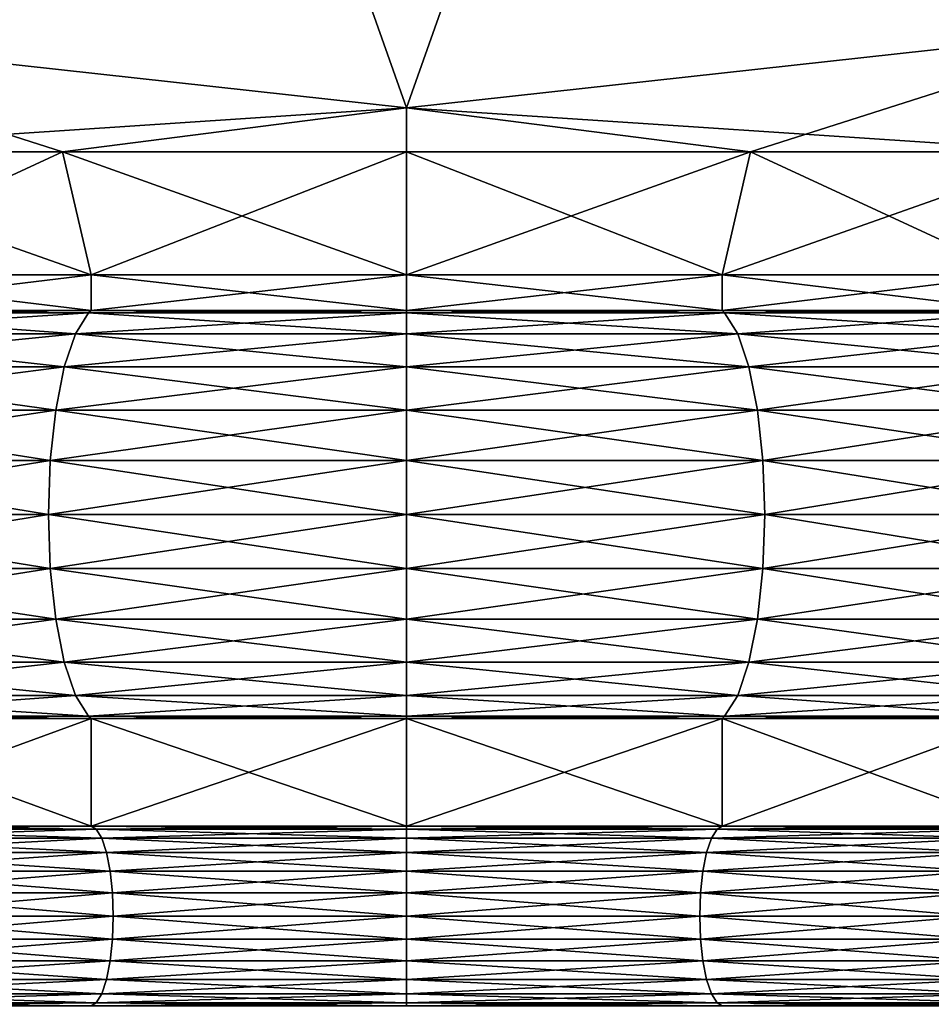
# Model space of a CAD drawing. Extents: x 5.3 to 10.3, y 9.4 to 44.9.
# Drawn here: x 7.1 to 8.7, y 36.3 to 38 of the extents above; entities that cross this region are included whole.
import ezdxf

# ---------------------------------------------------------------- set-up
doc = ezdxf.new("R2010")
doc.units = 0
doc.header["$MEASUREMENT"] = 0
doc.layers.add('DEFAULT', color=7, linetype='CONTINUOUS')

msp = doc.modelspace()

# ---------------------------------------------------------------- linework, layer by layer
at = {"layer": 'DEFAULT'}
for points in [[(5.278174, 44.897644, 6.389087), (7.778174, 37.835865, 6.389087), (10.278174, 44.897644, 6.389087)], [(6.497329, 37.977268, 6.389087), (7.778174, 37.835865, 6.389087), (5.278174, 44.897644, 6.389087)], [(10.278174, 44.897644, 1.389087), (7.778174, 37.835865, 1.389087), (5.278174, 44.897644, 1.389087)], [(7.778174, 37.835865, 1.389087), (6.497329, 37.977268, 1.389087), (5.278174, 44.897644, 1.389087)], [(7.778174, 37.835865, 6.389087), (9.05902, 37.977268, 6.389087), (10.278174, 44.897644, 6.389087)], [(9.05902, 37.977268, 1.389087), (7.778174, 37.835865, 1.389087), (10.278174, 44.897644, 1.389087)], [(7.778174, 37.835865, 6.389087), (6.497329, 37.977268, 6.389087), (7.179576, 37.759644, 6.123087)], [(7.778174, 37.835865, 1.389087), (6.621771, 37.759644, 1.886138), (6.497329, 37.977268, 1.389087)], [(7.179576, 37.759644, 6.123087), (6.497329, 37.977268, 6.389087), (6.621771, 37.759644, 5.892037)], [(7.778174, 37.835865, 1.389087), (9.05902, 37.977268, 1.389087), (8.376773, 37.759644, 1.655087)], [(7.778174, 37.835865, 6.389087), (8.934578, 37.759644, 5.892037), (9.05902, 37.977268, 6.389087)], [(8.376773, 37.759644, 1.655087), (9.05902, 37.977268, 1.389087), (8.934578, 37.759644, 1.886138)], [(7.179576, 37.759644, 1.655087), (6.621771, 37.759644, 1.886138), (7.778174, 37.835865, 1.389087)], [(7.778174, 37.759644, 6.201894), (7.778174, 37.835865, 6.389087), (7.179576, 37.759644, 6.123087)], [(7.778174, 37.759644, 1.576281), (7.179576, 37.759644, 1.655087), (7.778174, 37.835865, 1.389087)], [(7.778174, 37.759644, 6.201894), (8.376773, 37.759644, 6.123087), (7.778174, 37.835865, 6.389087)], [(8.376773, 37.759644, 6.123087), (8.934578, 37.759644, 5.892037), (7.778174, 37.835865, 6.389087)], [(7.778174, 37.759644, 1.576281), (7.778174, 37.835865, 1.389087), (8.376773, 37.759644, 1.655087)], [(7.179576, 37.759644, 1.655087), (7.228913, 37.545555, 1.839217), (6.621771, 37.759644, 1.886138)], [(6.621771, 37.759644, 5.892037), (6.717084, 37.545555, 5.726951), (7.179576, 37.759644, 6.123087)], [(7.228913, 37.545555, 1.839217), (6.717084, 37.545555, 2.051224), (6.621771, 37.759644, 1.886138)], [(7.228913, 37.545555, 5.938958), (7.179576, 37.759644, 6.123087), (6.717084, 37.545555, 5.726951)], [(7.228913, 37.545555, 1.839217), (7.179576, 37.759644, 1.655087), (7.778174, 37.545555, 1.766906)], [(7.179576, 37.759644, 6.123087), (7.228913, 37.545555, 5.938958), (7.778174, 37.759644, 6.201894)], [(7.778174, 37.759644, 1.576281), (7.778174, 37.545555, 1.766906), (7.179576, 37.759644, 1.655087)], [(7.228913, 37.545555, 5.938958), (7.778174, 37.545555, 6.011269), (7.778174, 37.759644, 6.201894)], [(8.376773, 37.759644, 1.655087), (8.327435, 37.545555, 1.839217), (7.778174, 37.759644, 1.576281)], [(8.327435, 37.545555, 5.938958), (8.376773, 37.759644, 6.123087), (7.778174, 37.545555, 6.011269)], [(7.778174, 37.759644, 6.201894), (7.778174, 37.545555, 6.011269), (8.376773, 37.759644, 6.123087)], [(8.327435, 37.545555, 1.839217), (7.778174, 37.545555, 1.766906), (7.778174, 37.759644, 1.576281)], [(8.327435, 37.545555, 1.839217), (8.376773, 37.759644, 1.655087), (8.839266, 37.545555, 2.051224)], [(8.376773, 37.759644, 6.123087), (8.327435, 37.545555, 5.938958), (8.934578, 37.759644, 5.892037)], [(8.327435, 37.545555, 5.938958), (8.839266, 37.545555, 5.726951), (8.934578, 37.759644, 5.892037)], [(8.934578, 37.759644, 1.886138), (8.839266, 37.545555, 2.051224), (8.376773, 37.759644, 1.655087)], [(7.228913, 37.545555, 1.839217), (7.228913, 37.483055, 1.839217), (6.717084, 37.545555, 2.051224)], [(7.228913, 37.483055, 5.938958), (7.228913, 37.545555, 5.938958), (6.717084, 37.483055, 5.726951)], [(6.717084, 37.545555, 5.726951), (6.717084, 37.483055, 5.726951), (7.228913, 37.545555, 5.938958)], [(7.228913, 37.483055, 1.839217), (6.717084, 37.483055, 2.051224), (6.717084, 37.545555, 2.051224)], [(7.228913, 37.483055, 1.839217), (7.228913, 37.545555, 1.839217), (7.778174, 37.483055, 1.766906)], [(7.228913, 37.545555, 5.938958), (7.228913, 37.483055, 5.938958), (7.778174, 37.545555, 6.011269)], [(7.228913, 37.483055, 5.938958), (7.778174, 37.483055, 6.011269), (7.778174, 37.545555, 6.011269)], [(7.778174, 37.545555, 1.766906), (7.778174, 37.483055, 1.766906), (7.228913, 37.545555, 1.839217)], [(8.327435, 37.545555, 1.839217), (8.327435, 37.483055, 1.839217), (7.778174, 37.545555, 1.766906)], [(8.327435, 37.483055, 5.938958), (8.327435, 37.545555, 5.938958), (7.778174, 37.483055, 6.011269)], [(7.778174, 37.545555, 6.011269), (7.778174, 37.483055, 6.011269), (8.327435, 37.545555, 5.938958)], [(8.327435, 37.483055, 1.839217), (7.778174, 37.483055, 1.766906), (7.778174, 37.545555, 1.766906)], [(8.327435, 37.483055, 1.839217), (8.327435, 37.545555, 1.839217), (8.839266, 37.483055, 2.051224)], [(8.327435, 37.545555, 5.938958), (8.327435, 37.483055, 5.938958), (8.839266, 37.545555, 5.726951)], [(8.327435, 37.483055, 5.938958), (8.839266, 37.483055, 5.726951), (8.839266, 37.545555, 5.726951)], [(8.839266, 37.545555, 2.051224), (8.839266, 37.483055, 2.051224), (8.327435, 37.545555, 1.839217)], [(7.224559, 37.478977, 5.955208), (6.708672, 37.478977, 5.74152), (6.664826, 37.442654, 5.817464)], [(7.224559, 37.478977, 5.955208), (6.664826, 37.442654, 5.817464), (7.201863, 37.442654, 6.039912)], [(6.708672, 37.478977, 2.036654), (7.201863, 37.442654, 1.738263), (6.664826, 37.442654, 1.960711)], [(7.224559, 37.478977, 1.822967), (6.708672, 37.478977, 2.036654), (6.717084, 37.483055, 2.051224)], [(7.224559, 37.478977, 5.955208), (7.228913, 37.483055, 5.938958), (6.708672, 37.478977, 5.74152)], [(6.717084, 37.483055, 5.726951), (6.708672, 37.478977, 5.74152), (7.228913, 37.483055, 5.938958)], [(7.224559, 37.478977, 1.822967), (7.201863, 37.442654, 1.738263), (6.708672, 37.478977, 2.036654)], [(7.228913, 37.483055, 1.839217), (7.224559, 37.478977, 1.822967), (6.717084, 37.483055, 2.051224)], [(7.224559, 37.478977, 1.822967), (7.778174, 37.442654, 1.66239), (7.201863, 37.442654, 1.738263)], [(7.224559, 37.478977, 5.955208), (7.201863, 37.442654, 6.039912), (7.778174, 37.478977, 6.028092)], [(7.778174, 37.478977, 6.028092), (7.201863, 37.442654, 6.039912), (7.778174, 37.442654, 6.115785)], [(7.224559, 37.478977, 1.822967), (7.228913, 37.483055, 1.839217), (7.778174, 37.478977, 1.750082)], [(7.228913, 37.483055, 5.938958), (7.224559, 37.478977, 5.955208), (7.778174, 37.483055, 6.011269)], [(7.224559, 37.478977, 5.955208), (7.778174, 37.478977, 6.028092), (7.778174, 37.483055, 6.011269)], [(7.224559, 37.478977, 1.822967), (7.778174, 37.478977, 1.750082), (7.778174, 37.442654, 1.66239)], [(7.778174, 37.483055, 1.766906), (7.778174, 37.478977, 1.750082), (7.228913, 37.483055, 1.839217)], [(8.327435, 37.483055, 1.839217), (8.33179, 37.478977, 1.822967), (7.778174, 37.483055, 1.766906)], [(8.33179, 37.478977, 1.822967), (7.778174, 37.478977, 1.750082), (7.778174, 37.483055, 1.766906)], [(8.33179, 37.478977, 5.955208), (8.327435, 37.483055, 5.938958), (7.778174, 37.478977, 6.028092)], [(7.778174, 37.483055, 6.011269), (7.778174, 37.478977, 6.028092), (8.327435, 37.483055, 5.938958)], [(8.33179, 37.478977, 1.822967), (8.354486, 37.442654, 1.738263), (7.778174, 37.478977, 1.750082)], [(8.33179, 37.478977, 5.955208), (7.778174, 37.478977, 6.028092), (7.778174, 37.442654, 6.115785)], [(8.33179, 37.478977, 5.955208), (7.778174, 37.442654, 6.115785), (8.354486, 37.442654, 6.039912)], [(7.778174, 37.478977, 1.750082), (8.354486, 37.442654, 1.738263), (7.778174, 37.442654, 1.66239)], [(8.33179, 37.478977, 1.822967), (8.327435, 37.483055, 1.839217), (8.847677, 37.478977, 2.036654)], [(8.327435, 37.483055, 5.938958), (8.33179, 37.478977, 5.955208), (8.839266, 37.483055, 5.726951)], [(8.839266, 37.483055, 2.051224), (8.847677, 37.478977, 2.036654), (8.327435, 37.483055, 1.839217)], [(8.33179, 37.478977, 5.955208), (8.847677, 37.478977, 5.74152), (8.839266, 37.483055, 5.726951)], [(8.33179, 37.478977, 1.822967), (8.847677, 37.478977, 2.036654), (8.891523, 37.442654, 1.960711)], [(8.33179, 37.478977, 1.822967), (8.891523, 37.442654, 1.960711), (8.354486, 37.442654, 1.738263)], [(8.33179, 37.478977, 5.955208), (8.354486, 37.442654, 6.039912), (8.847677, 37.478977, 5.74152)], [(8.847677, 37.478977, 5.74152), (8.354486, 37.442654, 6.039912), (8.891523, 37.442654, 5.817464)], [(6.627174, 37.384869, 1.895496), (6.664826, 37.442654, 1.960711), (7.182373, 37.384869, 1.665525)], [(7.182373, 37.384869, 6.112649), (7.201863, 37.442654, 6.039912), (6.627174, 37.384869, 5.882679)], [(7.201863, 37.442654, 6.039912), (6.664826, 37.442654, 5.817464), (6.627174, 37.384869, 5.882679)], [(6.664826, 37.442654, 1.960711), (7.201863, 37.442654, 1.738263), (7.182373, 37.384869, 1.665525)], [(7.778174, 37.384869, 6.191088), (7.778174, 37.442654, 6.115785), (7.182373, 37.384869, 6.112649)], [(7.182373, 37.384869, 1.665525), (7.201863, 37.442654, 1.738263), (7.778174, 37.384869, 1.587086)], [(7.778174, 37.442654, 6.115785), (7.201863, 37.442654, 6.039912), (7.182373, 37.384869, 6.112649)], [(7.201863, 37.442654, 1.738263), (7.778174, 37.442654, 1.66239), (7.778174, 37.384869, 1.587086)], [(7.778174, 37.442654, 6.115785), (7.778174, 37.384869, 6.191088), (8.354486, 37.442654, 6.039912)], [(7.778174, 37.384869, 6.191088), (8.373977, 37.384869, 6.112649), (8.354486, 37.442654, 6.039912)], [(7.778174, 37.384869, 1.587086), (7.778174, 37.442654, 1.66239), (8.373977, 37.384869, 1.665525)], [(7.778174, 37.442654, 1.66239), (8.354486, 37.442654, 1.738263), (8.373977, 37.384869, 1.665525)], [(8.373977, 37.384869, 1.665525), (8.354486, 37.442654, 1.738263), (8.929175, 37.384869, 1.895496)], [(8.354486, 37.442654, 1.738263), (8.891523, 37.442654, 1.960711), (8.929175, 37.384869, 1.895496)], [(8.354486, 37.442654, 6.039912), (8.373977, 37.384869, 6.112649), (8.891523, 37.442654, 5.817464)], [(8.373977, 37.384869, 6.112649), (8.929175, 37.384869, 5.882679), (8.891523, 37.442654, 5.817464)], [(6.627174, 37.384869, 1.895496), (7.167418, 37.309566, 1.609712), (6.598283, 37.309566, 1.845455)], [(7.182373, 37.384869, 6.112649), (6.627174, 37.384869, 5.882679), (6.598283, 37.309566, 5.93272)], [(7.182373, 37.384869, 6.112649), (6.598283, 37.309566, 5.93272), (7.167418, 37.309566, 6.168463)], [(6.627174, 37.384869, 1.895496), (7.182373, 37.384869, 1.665525), (7.167418, 37.309566, 1.609712)], [(7.778174, 37.384869, 6.191088), (7.182373, 37.384869, 6.112649), (7.167418, 37.309566, 6.168463)], [(7.778174, 37.384869, 6.191088), (7.167418, 37.309566, 6.168463), (7.778174, 37.309566, 6.24887)], [(7.182373, 37.384869, 1.665525), (7.778174, 37.309566, 1.529304), (7.167418, 37.309566, 1.609712)], [(7.182373, 37.384869, 1.665525), (7.778174, 37.384869, 1.587086), (7.778174, 37.309566, 1.529304)], [(7.778174, 37.384869, 6.191088), (7.778174, 37.309566, 6.24887), (8.373977, 37.384869, 6.112649)], [(7.778174, 37.309566, 6.24887), (8.388931, 37.309566, 6.168463), (8.373977, 37.384869, 6.112649)], [(7.778174, 37.384869, 1.587086), (8.373977, 37.384869, 1.665525), (8.388931, 37.309566, 1.609712)], [(7.778174, 37.384869, 1.587086), (8.388931, 37.309566, 1.609712), (7.778174, 37.309566, 1.529304)], [(8.373977, 37.384869, 1.665525), (8.929175, 37.384869, 1.895496), (8.958066, 37.309566, 1.845455)], [(8.373977, 37.384869, 1.665525), (8.958066, 37.309566, 1.845455), (8.388931, 37.309566, 1.609712)], [(8.373977, 37.384869, 6.112649), (8.388931, 37.309566, 6.168463), (8.929175, 37.384869, 5.882679)], [(8.388931, 37.309566, 6.168463), (8.958066, 37.309566, 5.93272), (8.929175, 37.384869, 5.882679)], [(6.580121, 37.221874, 1.813998), (6.598283, 37.309566, 1.845455), (7.158017, 37.221874, 1.574626)], [(7.158017, 37.221874, 6.203548), (7.167418, 37.309566, 6.168463), (6.580121, 37.221874, 5.964177)], [(7.167418, 37.309566, 6.168463), (6.598283, 37.309566, 5.93272), (6.580121, 37.221874, 5.964177)], [(6.598283, 37.309566, 1.845455), (7.167418, 37.309566, 1.609712), (7.158017, 37.221874, 1.574626)], [(7.778174, 37.221874, 6.285194), (7.778174, 37.309566, 6.24887), (7.158017, 37.221874, 6.203548)], [(7.158017, 37.221874, 1.574626), (7.167418, 37.309566, 1.609712), (7.778174, 37.221874, 1.492981)], [(7.778174, 37.309566, 6.24887), (7.167418, 37.309566, 6.168463), (7.158017, 37.221874, 6.203548)], [(7.167418, 37.309566, 1.609712), (7.778174, 37.309566, 1.529304), (7.778174, 37.221874, 1.492981)], [(7.778174, 37.309566, 6.24887), (7.778174, 37.221874, 6.285194), (8.388931, 37.309566, 6.168463)], [(7.778174, 37.221874, 6.285194), (8.398333, 37.221874, 6.203548), (8.388931, 37.309566, 6.168463)], [(7.778174, 37.221874, 1.492981), (7.778174, 37.309566, 1.529304), (8.398333, 37.221874, 1.574626)], [(7.778174, 37.309566, 1.529304), (8.388931, 37.309566, 1.609712), (8.398333, 37.221874, 1.574626)], [(8.398333, 37.221874, 1.574626), (8.388931, 37.309566, 1.609712), (8.976228, 37.221874, 1.813998)], [(8.388931, 37.309566, 1.609712), (8.958066, 37.309566, 1.845455), (8.976228, 37.221874, 1.813998)], [(8.388931, 37.309566, 6.168463), (8.398333, 37.221874, 6.203548), (8.958066, 37.309566, 5.93272)], [(8.398333, 37.221874, 6.203548), (8.976228, 37.221874, 5.964177), (8.958066, 37.309566, 5.93272)], [(6.580121, 37.221874, 1.813998), (7.15481, 37.127769, 1.562659), (6.573926, 37.127769, 1.803269)], [(7.158017, 37.221874, 6.203548), (6.580121, 37.221874, 5.964177), (6.573926, 37.127769, 5.974906)], [(7.158017, 37.221874, 6.203548), (6.573926, 37.127769, 5.974906), (7.15481, 37.127769, 6.215516)], [(6.580121, 37.221874, 1.813998), (7.158017, 37.221874, 1.574626), (7.15481, 37.127769, 1.562659)], [(7.778174, 37.221874, 6.285194), (7.158017, 37.221874, 6.203548), (7.15481, 37.127769, 6.215516)], [(7.778174, 37.221874, 6.285194), (7.15481, 37.127769, 6.215516), (7.778174, 37.127769, 6.297583)], [(7.158017, 37.221874, 1.574626), (7.778174, 37.127769, 1.480591), (7.15481, 37.127769, 1.562659)], [(7.158017, 37.221874, 1.574626), (7.778174, 37.221874, 1.492981), (7.778174, 37.127769, 1.480591)], [(7.778174, 37.221874, 6.285194), (7.778174, 37.127769, 6.297583), (8.398333, 37.221874, 6.203548)], [(7.778174, 37.127769, 6.297583), (8.401539, 37.127769, 6.215516), (8.398333, 37.221874, 6.203548)], [(7.778174, 37.221874, 1.492981), (8.398333, 37.221874, 1.574626), (8.401539, 37.127769, 1.562659)], [(7.778174, 37.221874, 1.492981), (8.401539, 37.127769, 1.562659), (7.778174, 37.127769, 1.480591)], [(8.398333, 37.221874, 1.574626), (8.976228, 37.221874, 1.813998), (8.982423, 37.127769, 1.803269)], [(8.398333, 37.221874, 1.574626), (8.982423, 37.127769, 1.803269), (8.401539, 37.127769, 1.562659)], [(8.398333, 37.221874, 6.203548), (8.401539, 37.127769, 6.215516), (8.976228, 37.221874, 5.964177)], [(8.401539, 37.127769, 6.215516), (8.982423, 37.127769, 5.974906), (8.976228, 37.221874, 5.964177)], [(6.580121, 37.033661, 1.813998), (6.573926, 37.127769, 1.803269), (7.158017, 37.033661, 1.574626)], [(6.573926, 37.127769, 1.803269), (7.15481, 37.127769, 1.562659), (7.158017, 37.033661, 1.574626)], [(7.15481, 37.127769, 6.215516), (6.573926, 37.127769, 5.974906), (6.580121, 37.033661, 5.964177)], [(7.158017, 37.033661, 6.203548), (7.15481, 37.127769, 6.215516), (6.580121, 37.033661, 5.964177)], [(7.158017, 37.033661, 1.574626), (7.15481, 37.127769, 1.562659), (7.778174, 37.033661, 1.492981)], [(7.15481, 37.127769, 1.562659), (7.778174, 37.127769, 1.480591), (7.778174, 37.033661, 1.492981)], [(7.778174, 37.127769, 6.297583), (7.15481, 37.127769, 6.215516), (7.158017, 37.033661, 6.203548)], [(7.778174, 37.033661, 6.285194), (7.778174, 37.127769, 6.297583), (7.158017, 37.033661, 6.203548)], [(7.778174, 37.127769, 6.297583), (7.778174, 37.033661, 6.285194), (8.401539, 37.127769, 6.215516)], [(7.778174, 37.033661, 6.285194), (8.398333, 37.033661, 6.203548), (8.401539, 37.127769, 6.215516)], [(7.778174, 37.033661, 1.492981), (7.778174, 37.127769, 1.480591), (8.398333, 37.033661, 1.574626)], [(7.778174, 37.127769, 1.480591), (8.401539, 37.127769, 1.562659), (8.398333, 37.033661, 1.574626)], [(8.398333, 37.033661, 1.574626), (8.401539, 37.127769, 1.562659), (8.976228, 37.033661, 1.813998)], [(8.401539, 37.127769, 6.215516), (8.398333, 37.033661, 6.203548), (8.982423, 37.127769, 5.974906)], [(8.398333, 37.033661, 6.203548), (8.976228, 37.033661, 5.964177), (8.982423, 37.127769, 5.974906)], [(8.401539, 37.127769, 1.562659), (8.982423, 37.127769, 1.803269), (8.976228, 37.033661, 1.813998)], [(6.580121, 37.033661, 1.813998), (7.158017, 37.033661, 1.574626), (7.167418, 36.945969, 1.609712)], [(6.580121, 37.033661, 1.813998), (7.167418, 36.945969, 1.609712), (6.598283, 36.945969, 1.845455)], [(7.158017, 37.033661, 6.203548), (6.580121, 37.033661, 5.964177), (6.598283, 36.945969, 5.93272)], [(7.158017, 37.033661, 6.203548), (6.598283, 36.945969, 5.93272), (7.167418, 36.945969, 6.168463)], [(7.778174, 37.033661, 6.285194), (7.158017, 37.033661, 6.203548), (7.167418, 36.945969, 6.168463)], [(7.158017, 37.033661, 1.574626), (7.778174, 37.033661, 1.492981), (7.778174, 36.945969, 1.529304)], [(7.158017, 37.033661, 1.574626), (7.778174, 36.945969, 1.529304), (7.167418, 36.945969, 1.609712)], [(7.778174, 37.033661, 6.285194), (7.167418, 36.945969, 6.168463), (7.778174, 36.945969, 6.24887)], [(7.778174, 37.033661, 6.285194), (7.778174, 36.945969, 6.24887), (8.398333, 37.033661, 6.203548)], [(7.778174, 36.945969, 6.24887), (8.388931, 36.945969, 6.168463), (8.398333, 37.033661, 6.203548)], [(7.778174, 37.033661, 1.492981), (8.398333, 37.033661, 1.574626), (8.388931, 36.945969, 1.609712)], [(7.778174, 37.033661, 1.492981), (8.388931, 36.945969, 1.609712), (7.778174, 36.945969, 1.529304)], [(8.398333, 37.033661, 1.574626), (8.958066, 36.945969, 1.845455), (8.388931, 36.945969, 1.609712)], [(8.388931, 36.945969, 6.168463), (8.958066, 36.945969, 5.93272), (8.976228, 37.033661, 5.964177)], [(8.388931, 36.945969, 6.168463), (8.976228, 37.033661, 5.964177), (8.398333, 37.033661, 6.203548)], [(8.398333, 37.033661, 1.574626), (8.976228, 37.033661, 1.813998), (8.958066, 36.945969, 1.845455)], [(6.627174, 36.870667, 1.895496), (6.598283, 36.945969, 1.845455), (7.182373, 36.870667, 1.665525)], [(6.598283, 36.945969, 1.845455), (7.167418, 36.945969, 1.609712), (7.182373, 36.870667, 1.665525)], [(7.167418, 36.945969, 6.168463), (6.598283, 36.945969, 5.93272), (6.627174, 36.870667, 5.882679)], [(7.182373, 36.870667, 6.112649), (7.167418, 36.945969, 6.168463), (6.627174, 36.870667, 5.882679)], [(7.182373, 36.870667, 1.665525), (7.167418, 36.945969, 1.609712), (7.778174, 36.870667, 1.587086)], [(7.167418, 36.945969, 1.609712), (7.778174, 36.945969, 1.529304), (7.778174, 36.870667, 1.587086)], [(7.778174, 36.945969, 6.24887), (7.167418, 36.945969, 6.168463), (7.182373, 36.870667, 6.112649)], [(7.778174, 36.870667, 6.191088), (7.778174, 36.945969, 6.24887), (7.182373, 36.870667, 6.112649)], [(7.778174, 36.945969, 6.24887), (7.778174, 36.870667, 6.191088), (8.388931, 36.945969, 6.168463)], [(7.778174, 36.870667, 6.191088), (8.373977, 36.870667, 6.112649), (8.388931, 36.945969, 6.168463)], [(7.778174, 36.870667, 1.587086), (7.778174, 36.945969, 1.529304), (8.373977, 36.870667, 1.665525)], [(7.778174, 36.945969, 1.529304), (8.388931, 36.945969, 1.609712), (8.373977, 36.870667, 1.665525)], [(8.373977, 36.870667, 6.112649), (8.929175, 36.870667, 5.882679), (8.958066, 36.945969, 5.93272)], [(8.373977, 36.870667, 6.112649), (8.958066, 36.945969, 5.93272), (8.388931, 36.945969, 6.168463)], [(8.373977, 36.870667, 1.665525), (8.388931, 36.945969, 1.609712), (8.929175, 36.870667, 1.895496)], [(8.388931, 36.945969, 1.609712), (8.958066, 36.945969, 1.845455), (8.929175, 36.870667, 1.895496)], [(7.201863, 36.812885, 1.738263), (6.664826, 36.812885, 1.960711), (6.627174, 36.870667, 1.895496)], [(7.201863, 36.812885, 1.738263), (6.627174, 36.870667, 1.895496), (7.182373, 36.870667, 1.665525)], [(7.182373, 36.870667, 6.112649), (6.627174, 36.870667, 5.882679), (6.664826, 36.812885, 5.817464)], [(7.182373, 36.870667, 6.112649), (6.664826, 36.812885, 5.817464), (7.201863, 36.812885, 6.039912)], [(7.778174, 36.870667, 6.191088), (7.182373, 36.870667, 6.112649), (7.201863, 36.812885, 6.039912)], [(7.201863, 36.812885, 1.738263), (7.182373, 36.870667, 1.665525), (7.778174, 36.812885, 1.66239)], [(7.182373, 36.870667, 1.665525), (7.778174, 36.870667, 1.587086), (7.778174, 36.812885, 1.66239)], [(7.778174, 36.870667, 6.191088), (7.201863, 36.812885, 6.039912), (7.778174, 36.812885, 6.115785)], [(7.778174, 36.870667, 6.191088), (7.778174, 36.812885, 6.115785), (8.373977, 36.870667, 6.112649)], [(8.373977, 36.870667, 6.112649), (7.778174, 36.812885, 6.115785), (8.354486, 36.812885, 6.039912)], [(8.354486, 36.812885, 1.738263), (7.778174, 36.812885, 1.66239), (7.778174, 36.870667, 1.587086)], [(8.354486, 36.812885, 1.738263), (7.778174, 36.870667, 1.587086), (8.373977, 36.870667, 1.665525)], [(8.373977, 36.870667, 6.112649), (8.354486, 36.812885, 6.039912), (8.929175, 36.870667, 5.882679)], [(8.354486, 36.812885, 1.738263), (8.373977, 36.870667, 1.665525), (8.891523, 36.812885, 1.960711)], [(8.354486, 36.812885, 6.039912), (8.891523, 36.812885, 5.817464), (8.929175, 36.870667, 5.882679)], [(8.373977, 36.870667, 1.665525), (8.929175, 36.870667, 1.895496), (8.891523, 36.812885, 1.960711)], [(7.224559, 36.776562, 1.822967), (6.708672, 36.776562, 2.036654), (6.664826, 36.812885, 1.960711)], [(7.224559, 36.776562, 1.822967), (6.664826, 36.812885, 1.960711), (7.201863, 36.812885, 1.738263)], [(6.708672, 36.776562, 5.74152), (7.201863, 36.812885, 6.039912), (6.664826, 36.812885, 5.817464)], [(7.224559, 36.776562, 5.955208), (7.201863, 36.812885, 6.039912), (6.708672, 36.776562, 5.74152)], [(7.224559, 36.776562, 5.955208), (7.778174, 36.812885, 6.115785), (7.201863, 36.812885, 6.039912)], [(7.224559, 36.776562, 1.822967), (7.201863, 36.812885, 1.738263), (7.778174, 36.776562, 1.750082)], [(7.201863, 36.812885, 1.738263), (7.778174, 36.812885, 1.66239), (7.778174, 36.776562, 1.750082)], [(7.224559, 36.776562, 5.955208), (7.778174, 36.776562, 6.028092), (7.778174, 36.812885, 6.115785)], [(8.33179, 36.776562, 5.955208), (8.354486, 36.812885, 6.039912), (7.778174, 36.776562, 6.028092)], [(8.33179, 36.776562, 1.822967), (7.778174, 36.776562, 1.750082), (7.778174, 36.812885, 1.66239)], [(8.33179, 36.776562, 1.822967), (7.778174, 36.812885, 1.66239), (8.354486, 36.812885, 1.738263)], [(8.354486, 36.812885, 6.039912), (7.778174, 36.812885, 6.115785), (7.778174, 36.776562, 6.028092)], [(8.33179, 36.776562, 5.955208), (8.847677, 36.776562, 5.74152), (8.891523, 36.812885, 5.817464)], [(8.33179, 36.776562, 5.955208), (8.891523, 36.812885, 5.817464), (8.354486, 36.812885, 6.039912)], [(8.33179, 36.776562, 1.822967), (8.354486, 36.812885, 1.738263), (8.847677, 36.776562, 2.036654)], [(8.354486, 36.812885, 1.738263), (8.891523, 36.812885, 1.960711), (8.847677, 36.776562, 2.036654)], [(7.224559, 36.776562, 5.955208), (6.708672, 36.776562, 5.74152), (6.717084, 36.77248, 5.726951)], [(7.224559, 36.776562, 1.822967), (7.228913, 36.77248, 1.839217), (6.708672, 36.776562, 2.036654)], [(6.717084, 36.77248, 2.051224), (6.708672, 36.776562, 2.036654), (7.228913, 36.77248, 1.839217)], [(7.228913, 36.77248, 5.938958), (7.224559, 36.776562, 5.955208), (6.717084, 36.77248, 5.726951)], [(7.224559, 36.776562, 5.955208), (7.228913, 36.77248, 5.938958), (7.778174, 36.776562, 6.028092)], [(7.228913, 36.77248, 1.839217), (7.224559, 36.776562, 1.822967), (7.778174, 36.77248, 1.766906)], [(7.224559, 36.776562, 1.822967), (7.778174, 36.776562, 1.750082), (7.778174, 36.77248, 1.766906)], [(7.778174, 36.77248, 6.011269), (7.778174, 36.776562, 6.028092), (7.228913, 36.77248, 5.938958)], [(8.327435, 36.77248, 5.938958), (8.33179, 36.776562, 5.955208), (7.778174, 36.77248, 6.011269)], [(8.33179, 36.776562, 5.955208), (7.778174, 36.776562, 6.028092), (7.778174, 36.77248, 6.011269)], [(8.33179, 36.776562, 1.822967), (8.327435, 36.77248, 1.839217), (7.778174, 36.776562, 1.750082)], [(7.778174, 36.77248, 1.766906), (7.778174, 36.776562, 1.750082), (8.327435, 36.77248, 1.839217)], [(8.33179, 36.776562, 5.955208), (8.327435, 36.77248, 5.938958), (8.847677, 36.776562, 5.74152)], [(8.327435, 36.77248, 1.839217), (8.33179, 36.776562, 1.822967), (8.839266, 36.77248, 2.051224)], [(8.839266, 36.77248, 5.726951), (8.847677, 36.776562, 5.74152), (8.327435, 36.77248, 5.938958)], [(8.33179, 36.776562, 1.822967), (8.847677, 36.776562, 2.036654), (8.839266, 36.77248, 2.051224)], [(7.228913, 36.77248, 1.839217), (7.228913, 36.58498, 1.839217), (6.717084, 36.77248, 2.051224)], [(7.228913, 36.58498, 5.938958), (7.228913, 36.77248, 5.938958), (6.717084, 36.58498, 5.726951)], [(6.717084, 36.77248, 5.726951), (6.717084, 36.58498, 5.726951), (7.228913, 36.77248, 5.938958)], [(7.228913, 36.58498, 1.839217), (6.717084, 36.58498, 2.051224), (6.717084, 36.77248, 2.051224)], [(7.228913, 36.58498, 1.839217), (7.228913, 36.77248, 1.839217), (7.778174, 36.58498, 1.766906)], [(7.228913, 36.77248, 5.938958), (7.228913, 36.58498, 5.938958), (7.778174, 36.77248, 6.011269)], [(7.228913, 36.58498, 5.938958), (7.778174, 36.58498, 6.011269), (7.778174, 36.77248, 6.011269)], [(7.778174, 36.77248, 1.766906), (7.778174, 36.58498, 1.766906), (7.228913, 36.77248, 1.839217)], [(8.327435, 36.77248, 1.839217), (8.327435, 36.58498, 1.839217), (7.778174, 36.77248, 1.766906)], [(8.327435, 36.58498, 5.938958), (8.327435, 36.77248, 5.938958), (7.778174, 36.58498, 6.011269)], [(7.778174, 36.77248, 6.011269), (7.778174, 36.58498, 6.011269), (8.327435, 36.77248, 5.938958)], [(8.327435, 36.58498, 1.839217), (7.778174, 36.58498, 1.766906), (7.778174, 36.77248, 1.766906)], [(8.327435, 36.58498, 1.839217), (8.327435, 36.77248, 1.839217), (8.839266, 36.58498, 2.051224)], [(8.327435, 36.77248, 5.938958), (8.327435, 36.58498, 5.938958), (8.839266, 36.77248, 5.726951)], [(8.327435, 36.58498, 5.938958), (8.839266, 36.58498, 5.726951), (8.839266, 36.77248, 5.726951)], [(8.839266, 36.77248, 2.051224), (8.839266, 36.58498, 2.051224), (8.327435, 36.77248, 1.839217)], [(7.228913, 36.58498, 1.839217), (7.237738, 36.579781, 1.872149), (6.717084, 36.58498, 2.051224)], [(7.237738, 36.579781, 1.872149), (6.734131, 36.579781, 2.08075), (6.717084, 36.58498, 2.051224)], [(6.717084, 36.58498, 5.726951), (6.734131, 36.579781, 5.697424), (7.228913, 36.58498, 5.938958)], [(7.237738, 36.579781, 5.906025), (7.228913, 36.58498, 5.938958), (6.734131, 36.579781, 5.697424)], [(7.237738, 36.579781, 1.872149), (7.247499, 36.564159, 1.90858), (6.734131, 36.579781, 2.08075)], [(7.237738, 36.579781, 5.906025), (6.734131, 36.579781, 5.697424), (6.752989, 36.564159, 5.664762)], [(6.734131, 36.579781, 2.08075), (7.247499, 36.564159, 1.90858), (6.752989, 36.564159, 2.113413)], [(7.237738, 36.579781, 5.906025), (6.752989, 36.564159, 5.664762), (7.247499, 36.564159, 5.869595)], [(7.237738, 36.579781, 1.872149), (7.228913, 36.58498, 1.839217), (7.778174, 36.579781, 1.801)], [(7.228913, 36.58498, 5.938958), (7.237738, 36.579781, 5.906025), (7.778174, 36.58498, 6.011269)], [(7.778174, 36.58498, 1.766906), (7.778174, 36.579781, 1.801), (7.228913, 36.58498, 1.839217)], [(7.237738, 36.579781, 5.906025), (7.778174, 36.579781, 5.977175), (7.778174, 36.58498, 6.011269)], [(7.237738, 36.579781, 1.872149), (7.778174, 36.579781, 1.801), (7.778174, 36.564159, 1.838715)], [(7.237738, 36.579781, 1.872149), (7.778174, 36.564159, 1.838715), (7.247499, 36.564159, 1.90858)], [(7.237738, 36.579781, 5.906025), (7.247499, 36.564159, 5.869595), (7.778174, 36.579781, 5.977175)], [(7.778174, 36.579781, 5.977175), (7.247499, 36.564159, 5.869595), (7.778174, 36.564159, 5.939459)], [(8.327435, 36.58498, 1.839217), (8.318611, 36.579781, 1.872149), (7.778174, 36.58498, 1.766906)], [(8.318611, 36.579781, 1.872149), (7.778174, 36.579781, 1.801), (7.778174, 36.58498, 1.766906)], [(8.318611, 36.579781, 5.906025), (8.327435, 36.58498, 5.938958), (7.778174, 36.579781, 5.977175)], [(7.778174, 36.58498, 6.011269), (7.778174, 36.579781, 5.977175), (8.327435, 36.58498, 5.938958)], [(8.318611, 36.579781, 1.872149), (8.30885, 36.564159, 1.90858), (7.778174, 36.579781, 1.801)], [(8.318611, 36.579781, 5.906025), (7.778174, 36.579781, 5.977175), (7.778174, 36.564159, 5.939459)], [(8.318611, 36.579781, 5.906025), (7.778174, 36.564159, 5.939459), (8.30885, 36.564159, 5.869595)], [(7.778174, 36.579781, 1.801), (8.30885, 36.564159, 1.90858), (7.778174, 36.564159, 1.838715)], [(8.318611, 36.579781, 1.872149), (8.803361, 36.564159, 2.113413), (8.30885, 36.564159, 1.90858)], [(8.318611, 36.579781, 5.906025), (8.30885, 36.564159, 5.869595), (8.822219, 36.579781, 5.697424)], [(8.803361, 36.564159, 5.664762), (8.822219, 36.579781, 5.697424), (8.30885, 36.564159, 5.869595)], [(8.318611, 36.579781, 1.872149), (8.327435, 36.58498, 1.839217), (8.822219, 36.579781, 2.08075)], [(8.327435, 36.58498, 5.938958), (8.318611, 36.579781, 5.906025), (8.839266, 36.58498, 5.726951)], [(8.318611, 36.579781, 5.906025), (8.822219, 36.579781, 5.697424), (8.839266, 36.58498, 5.726951)], [(8.318611, 36.579781, 1.872149), (8.822219, 36.579781, 2.08075), (8.803361, 36.564159, 2.113413)], [(8.839266, 36.58498, 2.051224), (8.822219, 36.579781, 2.08075), (8.327435, 36.58498, 1.839217)], [(6.769182, 36.539307, 2.141461), (6.752989, 36.564159, 2.113413), (7.255882, 36.539307, 1.939864)], [(6.752989, 36.564159, 2.113413), (7.247499, 36.564159, 1.90858), (7.255882, 36.539307, 1.939864)], [(7.247499, 36.564159, 5.869595), (6.752989, 36.564159, 5.664762), (6.769182, 36.539307, 5.636713)], [(7.255882, 36.539307, 5.838311), (7.247499, 36.564159, 5.869595), (6.769182, 36.539307, 5.636713)], [(7.255882, 36.539307, 1.939864), (7.247499, 36.564159, 1.90858), (7.778174, 36.539307, 1.871103)], [(7.247499, 36.564159, 1.90858), (7.778174, 36.564159, 1.838715), (7.778174, 36.539307, 1.871103)], [(7.778174, 36.564159, 5.939459), (7.247499, 36.564159, 5.869595), (7.255882, 36.539307, 5.838311)], [(7.778174, 36.539307, 5.907072), (7.778174, 36.564159, 5.939459), (7.255882, 36.539307, 5.838311)], [(7.778174, 36.564159, 5.939459), (7.778174, 36.539307, 5.907072), (8.30885, 36.564159, 5.869595)], [(7.778174, 36.539307, 5.907072), (8.300467, 36.539307, 5.838311), (8.30885, 36.564159, 5.869595)], [(7.778174, 36.539307, 1.871103), (7.778174, 36.564159, 1.838715), (8.300467, 36.539307, 1.939864)], [(7.778174, 36.564159, 1.838715), (8.30885, 36.564159, 1.90858), (8.300467, 36.539307, 1.939864)], [(8.300467, 36.539307, 1.939864), (8.30885, 36.564159, 1.90858), (8.787167, 36.539307, 2.141461)], [(8.300467, 36.539307, 5.838311), (8.787167, 36.539307, 5.636713), (8.803361, 36.564159, 5.664762)], [(8.300467, 36.539307, 5.838311), (8.803361, 36.564159, 5.664762), (8.30885, 36.564159, 5.869595)], [(8.30885, 36.564159, 1.90858), (8.803361, 36.564159, 2.113413), (8.787167, 36.539307, 2.141461)], [(6.769182, 36.539307, 2.141461), (7.255882, 36.539307, 1.939864), (7.262314, 36.50692, 1.963869)], [(6.769182, 36.539307, 2.141461), (7.262314, 36.50692, 1.963869), (6.781608, 36.50692, 2.162984)], [(7.255882, 36.539307, 5.838311), (6.769182, 36.539307, 5.636713), (6.781608, 36.50692, 5.615191)], [(7.255882, 36.539307, 5.838311), (6.781608, 36.50692, 5.615191), (7.262314, 36.50692, 5.814306)], [(7.778174, 36.539307, 5.907072), (7.255882, 36.539307, 5.838311), (7.262314, 36.50692, 5.814306)], [(7.255882, 36.539307, 1.939864), (7.778174, 36.539307, 1.871103), (7.778174, 36.50692, 1.895955)], [(7.255882, 36.539307, 1.939864), (7.778174, 36.50692, 1.895955), (7.262314, 36.50692, 1.963869)], [(7.778174, 36.539307, 5.907072), (7.262314, 36.50692, 5.814306), (7.778174, 36.50692, 5.88222)], [(7.778174, 36.539307, 5.907072), (7.778174, 36.50692, 5.88222), (8.300467, 36.539307, 5.838311)], [(7.778174, 36.50692, 5.88222), (8.294035, 36.50692, 5.814306), (8.300467, 36.539307, 5.838311)], [(7.778174, 36.539307, 1.871103), (8.300467, 36.539307, 1.939864), (8.294035, 36.50692, 1.963869)], [(7.778174, 36.539307, 1.871103), (8.294035, 36.50692, 1.963869), (7.778174, 36.50692, 1.895955)], [(8.294035, 36.50692, 5.814306), (8.774741, 36.50692, 5.615191), (8.787167, 36.539307, 5.636713)], [(8.294035, 36.50692, 5.814306), (8.787167, 36.539307, 5.636713), (8.300467, 36.539307, 5.838311)], [(8.300467, 36.539307, 1.939864), (8.774741, 36.50692, 2.162984), (8.294035, 36.50692, 1.963869)], [(8.300467, 36.539307, 1.939864), (8.787167, 36.539307, 2.141461), (8.774741, 36.50692, 2.162984)], [(6.78942, 36.469204, 2.176513), (6.781608, 36.50692, 2.162984), (7.266357, 36.469204, 1.978959)], [(7.266357, 36.469204, 1.978959), (6.781608, 36.50692, 2.162984), (7.262314, 36.50692, 1.963869)], [(6.78942, 36.469204, 5.601662), (7.262314, 36.50692, 5.814306), (6.781608, 36.50692, 5.615191)], [(7.266357, 36.469204, 5.799216), (7.262314, 36.50692, 5.814306), (6.78942, 36.469204, 5.601662)], [(7.266357, 36.469204, 5.799216), (7.778174, 36.50692, 5.88222), (7.262314, 36.50692, 5.814306)], [(7.266357, 36.469204, 1.978959), (7.262314, 36.50692, 1.963869), (7.778174, 36.469204, 1.911577)], [(7.778174, 36.469204, 1.911577), (7.262314, 36.50692, 1.963869), (7.778174, 36.50692, 1.895955)], [(7.266357, 36.469204, 5.799216), (7.778174, 36.469204, 5.866598), (7.778174, 36.50692, 5.88222)], [(7.778174, 36.50692, 5.88222), (7.778174, 36.469204, 5.866598), (8.294035, 36.50692, 5.814306)], [(8.294035, 36.50692, 5.814306), (7.778174, 36.469204, 5.866598), (8.289992, 36.469204, 5.799216)], [(7.778174, 36.469204, 1.911577), (7.778174, 36.50692, 1.895955), (8.289992, 36.469204, 1.978959)], [(8.289992, 36.469204, 1.978959), (7.778174, 36.50692, 1.895955), (8.294035, 36.50692, 1.963869)], [(8.294035, 36.50692, 5.814306), (8.289992, 36.469204, 5.799216), (8.774741, 36.50692, 5.615191)], [(8.289992, 36.469204, 1.978959), (8.294035, 36.50692, 1.963869), (8.76693, 36.469204, 2.176513)], [(8.76693, 36.469204, 5.601662), (8.774741, 36.50692, 5.615191), (8.289992, 36.469204, 5.799216)], [(8.76693, 36.469204, 2.176513), (8.294035, 36.50692, 1.963869), (8.774741, 36.50692, 2.162984)], [(7.267736, 36.42873, 1.984106), (6.792084, 36.42873, 2.181128), (6.78942, 36.469204, 2.176513)], [(7.267736, 36.42873, 1.984106), (6.78942, 36.469204, 2.176513), (7.266357, 36.469204, 1.978959)], [(6.792084, 36.42873, 5.597047), (7.266357, 36.469204, 5.799216), (6.78942, 36.469204, 5.601662)], [(6.792084, 36.42873, 5.597047), (7.267736, 36.42873, 5.794069), (7.266357, 36.469204, 5.799216)], [(7.778174, 36.42873, 1.916906), (7.267736, 36.42873, 1.984106), (7.266357, 36.469204, 1.978959)], [(7.778174, 36.42873, 1.916906), (7.266357, 36.469204, 1.978959), (7.778174, 36.469204, 1.911577)], [(7.266357, 36.469204, 5.799216), (7.267736, 36.42873, 5.794069), (7.778174, 36.469204, 5.866598)], [(7.778174, 36.42873, 5.861269), (7.778174, 36.469204, 5.866598), (7.267736, 36.42873, 5.794069)], [(7.778174, 36.42873, 5.861269), (8.288612, 36.42873, 5.794069), (8.289992, 36.469204, 5.799216)], [(7.778174, 36.42873, 5.861269), (8.289992, 36.469204, 5.799216), (7.778174, 36.469204, 5.866598)], [(8.288612, 36.42873, 1.984106), (7.778174, 36.42873, 1.916906), (7.778174, 36.469204, 1.911577)], [(8.288612, 36.42873, 1.984106), (7.778174, 36.469204, 1.911577), (8.289992, 36.469204, 1.978959)], [(8.288612, 36.42873, 5.794069), (8.764265, 36.42873, 5.597047), (8.76693, 36.469204, 5.601662)], [(8.288612, 36.42873, 5.794069), (8.76693, 36.469204, 5.601662), (8.289992, 36.469204, 5.799216)], [(8.764265, 36.42873, 2.181128), (8.288612, 36.42873, 1.984106), (8.289992, 36.469204, 1.978959)], [(8.764265, 36.42873, 2.181128), (8.289992, 36.469204, 1.978959), (8.76693, 36.469204, 2.176513)], [(6.792084, 36.42873, 2.181128), (7.266357, 36.388256, 1.978959), (6.78942, 36.388256, 2.176513)], [(6.792084, 36.42873, 5.597047), (6.78942, 36.388256, 5.601662), (7.267736, 36.42873, 5.794069)], [(7.266357, 36.388256, 5.799216), (7.267736, 36.42873, 5.794069), (6.78942, 36.388256, 5.601662)], [(6.792084, 36.42873, 2.181128), (7.267736, 36.42873, 1.984106), (7.266357, 36.388256, 1.978959)], [(7.778174, 36.42873, 5.861269), (7.267736, 36.42873, 5.794069), (7.266357, 36.388256, 5.799216)], [(7.778174, 36.42873, 5.861269), (7.266357, 36.388256, 5.799216), (7.778174, 36.388256, 5.866598)], [(7.266357, 36.388256, 1.978959), (7.267736, 36.42873, 1.984106), (7.778174, 36.388256, 1.911577)], [(7.778174, 36.42873, 1.916906), (7.778174, 36.388256, 1.911577), (7.267736, 36.42873, 1.984106)], [(7.778174, 36.42873, 5.861269), (7.778174, 36.388256, 5.866598), (8.288612, 36.42873, 5.794069)], [(7.778174, 36.42873, 1.916906), (8.288612, 36.42873, 1.984106), (8.289992, 36.388256, 1.978959)], [(7.778174, 36.42873, 1.916906), (8.289992, 36.388256, 1.978959), (7.778174, 36.388256, 1.911577)], [(7.778174, 36.388256, 5.866598), (8.289992, 36.388256, 5.799216), (8.288612, 36.42873, 5.794069)], [(8.764265, 36.42873, 5.597047), (8.288612, 36.42873, 5.794069), (8.289992, 36.388256, 5.799216)], [(8.764265, 36.42873, 2.181128), (8.76693, 36.388256, 2.176513), (8.288612, 36.42873, 1.984106)], [(8.289992, 36.388256, 1.978959), (8.288612, 36.42873, 1.984106), (8.76693, 36.388256, 2.176513)], [(8.764265, 36.42873, 5.597047), (8.289992, 36.388256, 5.799216), (8.76693, 36.388256, 5.601662)], [(7.266357, 36.388256, 5.799216), (6.78942, 36.388256, 5.601662), (6.781608, 36.35054, 5.615191)], [(7.266357, 36.388256, 5.799216), (6.781608, 36.35054, 5.615191), (7.262314, 36.35054, 5.814306)], [(7.262314, 36.35054, 1.963869), (6.781608, 36.35054, 2.162984), (6.78942, 36.388256, 2.176513)], [(7.266357, 36.388256, 1.978959), (7.262314, 36.35054, 1.963869), (6.78942, 36.388256, 2.176513)], [(7.266357, 36.388256, 5.799216), (7.262314, 36.35054, 5.814306), (7.778174, 36.388256, 5.866598)], [(7.266357, 36.388256, 1.978959), (7.778174, 36.35054, 1.895955), (7.262314, 36.35054, 1.963869)], [(7.778174, 36.388256, 5.866598), (7.262314, 36.35054, 5.814306), (7.778174, 36.35054, 5.88222)], [(7.266357, 36.388256, 1.978959), (7.778174, 36.388256, 1.911577), (7.778174, 36.35054, 1.895955)], [(7.778174, 36.388256, 5.866598), (7.778174, 36.35054, 5.88222), (8.289992, 36.388256, 5.799216)], [(8.289992, 36.388256, 1.978959), (8.294035, 36.35054, 1.963869), (7.778174, 36.388256, 1.911577)], [(7.778174, 36.35054, 5.88222), (8.294035, 36.35054, 5.814306), (8.289992, 36.388256, 5.799216)], [(8.294035, 36.35054, 1.963869), (7.778174, 36.35054, 1.895955), (7.778174, 36.388256, 1.911577)], [(8.289992, 36.388256, 1.978959), (8.76693, 36.388256, 2.176513), (8.774741, 36.35054, 2.162984)], [(8.289992, 36.388256, 1.978959), (8.774741, 36.35054, 2.162984), (8.294035, 36.35054, 1.963869)], [(8.76693, 36.388256, 5.601662), (8.289992, 36.388256, 5.799216), (8.294035, 36.35054, 5.814306)], [(8.76693, 36.388256, 5.601662), (8.294035, 36.35054, 5.814306), (8.774741, 36.35054, 5.615191)], [(7.255882, 36.318153, 5.838311), (7.262314, 36.35054, 5.814306), (6.769182, 36.318153, 5.636713)], [(7.262314, 36.35054, 5.814306), (6.781608, 36.35054, 5.615191), (6.769182, 36.318153, 5.636713)], [(7.255882, 36.318153, 1.939864), (6.769182, 36.318153, 2.141461), (6.781608, 36.35054, 2.162984)], [(7.262314, 36.35054, 1.963869), (7.255882, 36.318153, 1.939864), (6.781608, 36.35054, 2.162984)], [(7.778174, 36.318153, 5.907072), (7.778174, 36.35054, 5.88222), (7.255882, 36.318153, 5.838311)], [(7.255882, 36.318153, 5.838311), (7.778174, 36.35054, 5.88222), (7.262314, 36.35054, 5.814306)], [(7.262314, 36.35054, 1.963869), (7.778174, 36.318153, 1.871103), (7.255882, 36.318153, 1.939864)], [(7.262314, 36.35054, 1.963869), (7.778174, 36.35054, 1.895955), (7.778174, 36.318153, 1.871103)], [(7.778174, 36.318153, 5.907072), (8.300467, 36.318153, 5.838311), (8.294035, 36.35054, 5.814306)], [(7.778174, 36.318153, 5.907072), (8.294035, 36.35054, 5.814306), (7.778174, 36.35054, 5.88222)], [(8.294035, 36.35054, 1.963869), (8.300467, 36.318153, 1.939864), (7.778174, 36.35054, 1.895955)], [(8.300467, 36.318153, 1.939864), (7.778174, 36.318153, 1.871103), (7.778174, 36.35054, 1.895955)], [(8.300467, 36.318153, 5.838311), (8.774741, 36.35054, 5.615191), (8.294035, 36.35054, 5.814306)], [(8.294035, 36.35054, 1.963869), (8.774741, 36.35054, 2.162984), (8.787167, 36.318153, 2.141461)], [(8.294035, 36.35054, 1.963869), (8.787167, 36.318153, 2.141461), (8.300467, 36.318153, 1.939864)], [(8.300467, 36.318153, 5.838311), (8.787167, 36.318153, 5.636713), (8.774741, 36.35054, 5.615191)], [(7.255882, 36.318153, 5.838311), (6.769182, 36.318153, 5.636713), (6.752989, 36.293301, 5.664762)], [(7.255882, 36.318153, 5.838311), (6.752989, 36.293301, 5.664762), (7.247499, 36.293301, 5.869595)], [(7.247499, 36.293301, 1.90858), (6.752989, 36.293301, 2.113413), (6.769182, 36.318153, 2.141461)], [(7.255882, 36.318153, 1.939864), (7.247499, 36.293301, 1.90858), (6.769182, 36.318153, 2.141461)], [(7.778174, 36.293301, 5.939459), (7.778174, 36.318153, 5.907072), (7.247499, 36.293301, 5.869595)], [(7.778174, 36.318153, 5.907072), (7.255882, 36.318153, 5.838311), (7.247499, 36.293301, 5.869595)], [(7.778174, 36.293301, 1.838715), (7.247499, 36.293301, 1.90858), (7.255882, 36.318153, 1.939864)], [(7.778174, 36.318153, 1.871103), (7.778174, 36.293301, 1.838715), (7.255882, 36.318153, 1.939864)], [(7.778174, 36.318153, 5.907072), (7.778174, 36.293301, 5.939459), (8.300467, 36.318153, 5.838311)], [(7.778174, 36.293301, 5.939459), (8.30885, 36.293301, 5.869595), (8.300467, 36.318153, 5.838311)], [(8.300467, 36.318153, 1.939864), (8.30885, 36.293301, 1.90858), (7.778174, 36.318153, 1.871103)], [(8.30885, 36.293301, 1.90858), (7.778174, 36.293301, 1.838715), (7.778174, 36.318153, 1.871103)], [(8.300467, 36.318153, 5.838311), (8.30885, 36.293301, 5.869595), (8.787167, 36.318153, 5.636713)], [(8.787167, 36.318153, 2.141461), (8.803361, 36.293301, 2.113413), (8.300467, 36.318153, 1.939864)], [(8.803361, 36.293301, 2.113413), (8.30885, 36.293301, 1.90858), (8.300467, 36.318153, 1.939864)], [(8.30885, 36.293301, 5.869595), (8.803361, 36.293301, 5.664762), (8.787167, 36.318153, 5.636713)], [(7.237738, 36.277679, 5.906025), (7.247499, 36.293301, 5.869595), (6.734131, 36.277679, 5.697424)], [(7.237738, 36.277679, 1.872149), (6.734131, 36.277679, 2.08075), (6.752989, 36.293301, 2.113413)], [(7.247499, 36.293301, 5.869595), (6.752989, 36.293301, 5.664762), (6.734131, 36.277679, 5.697424)], [(7.237738, 36.277679, 1.872149), (6.752989, 36.293301, 2.113413), (7.247499, 36.293301, 1.90858)], [(7.237738, 36.277679, 5.906025), (7.778174, 36.277679, 5.977175), (7.778174, 36.293301, 5.939459)], [(7.237738, 36.277679, 5.906025), (7.778174, 36.293301, 5.939459), (7.247499, 36.293301, 5.869595)], [(7.237738, 36.277679, 1.872149), (7.247499, 36.293301, 1.90858), (7.778174, 36.277679, 1.801)], [(7.778174, 36.277679, 1.801), (7.247499, 36.293301, 1.90858), (7.778174, 36.293301, 1.838715)], [(8.318611, 36.277679, 5.906025), (8.30885, 36.293301, 5.869595), (7.778174, 36.277679, 5.977175)], [(8.318611, 36.277679, 1.872149), (7.778174, 36.277679, 1.801), (7.778174, 36.293301, 1.838715)], [(8.318611, 36.277679, 1.872149), (7.778174, 36.293301, 1.838715), (8.30885, 36.293301, 1.90858)], [(7.778174, 36.277679, 5.977175), (8.30885, 36.293301, 5.869595), (7.778174, 36.293301, 5.939459)], [(8.318611, 36.277679, 5.906025), (8.803361, 36.293301, 5.664762), (8.30885, 36.293301, 5.869595)], [(8.318611, 36.277679, 1.872149), (8.30885, 36.293301, 1.90858), (8.822219, 36.277679, 2.08075)], [(8.822219, 36.277679, 2.08075), (8.30885, 36.293301, 1.90858), (8.803361, 36.293301, 2.113413)], [(8.318611, 36.277679, 5.906025), (8.822219, 36.277679, 5.697424), (8.803361, 36.293301, 5.664762)], [(7.228913, 36.27248, 5.938958), (7.237738, 36.277679, 5.906025), (6.717084, 36.27248, 5.726951)], [(7.237738, 36.277679, 5.906025), (6.734131, 36.277679, 5.697424), (6.717084, 36.27248, 5.726951)], [(6.717084, 36.27248, 2.051224), (6.734131, 36.277679, 2.08075), (7.228913, 36.27248, 1.839217)], [(7.237738, 36.277679, 1.872149), (7.228913, 36.27248, 1.839217), (6.734131, 36.277679, 2.08075)], [(7.237738, 36.277679, 5.906025), (7.228913, 36.27248, 5.938958), (7.778174, 36.277679, 5.977175)], [(7.228913, 36.27248, 1.839217), (7.237738, 36.277679, 1.872149), (7.778174, 36.27248, 1.766906)], [(7.778174, 36.27248, 6.011269), (7.778174, 36.277679, 5.977175), (7.228913, 36.27248, 5.938958)], [(7.237738, 36.277679, 1.872149), (7.778174, 36.277679, 1.801), (7.778174, 36.27248, 1.766906)], [(8.327435, 36.27248, 5.938958), (8.318611, 36.277679, 5.906025), (7.778174, 36.27248, 6.011269)], [(8.318611, 36.277679, 5.906025), (7.778174, 36.277679, 5.977175), (7.778174, 36.27248, 6.011269)], [(8.318611, 36.277679, 1.872149), (8.327435, 36.27248, 1.839217), (7.778174, 36.277679, 1.801)], [(7.778174, 36.27248, 1.766906), (7.778174, 36.277679, 1.801), (8.327435, 36.27248, 1.839217)], [(8.318611, 36.277679, 5.906025), (8.327435, 36.27248, 5.938958), (8.822219, 36.277679, 5.697424)], [(8.327435, 36.27248, 1.839217), (8.318611, 36.277679, 1.872149), (8.839266, 36.27248, 2.051224)], [(8.318611, 36.277679, 1.872149), (8.822219, 36.277679, 2.08075), (8.839266, 36.27248, 2.051224)], [(8.839266, 36.27248, 5.726951), (8.822219, 36.277679, 5.697424), (8.327435, 36.27248, 5.938958)]]:
    msp.add_3dface(points, dxfattribs=at)

doc.saveas('drawing.dxf')
